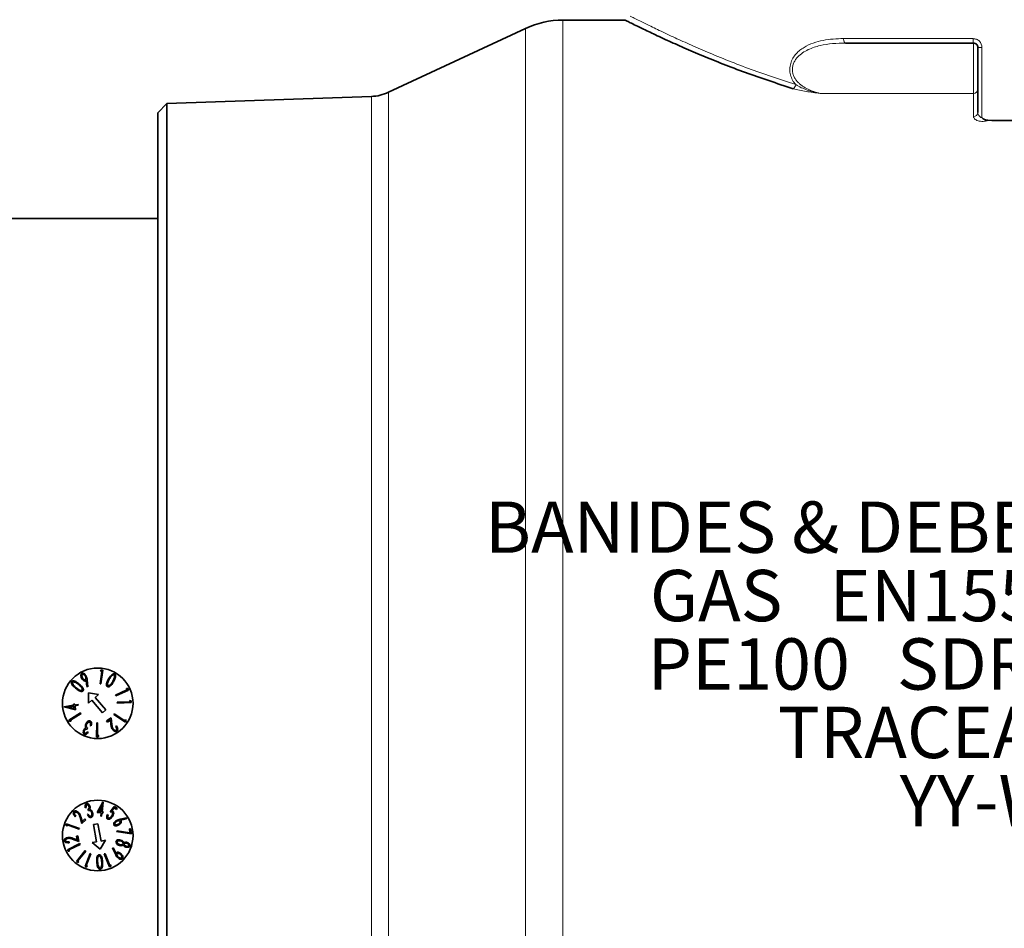
# Paper-space layout '0 5130 125' of a CAD drawing. Units: millimetres. Extents: x 0 to 420, y 0 to 297.
# Drawn here: x 148 to 203, y 169 to 220 of the extents above; entities that cross this region are included whole.
import ezdxf

# ---------------------------------------------------------------- set-up
doc = ezdxf.new("R2010")
doc.units = ezdxf.units.MM
doc.layers.add('SLD-0', color=7, linetype='Continuous')
doc.styles.add('SLDTEXTSTYLE0', font='TXT', dxfattribs={"width": 0.75})
doc.styles.add('SLDTEXTSTYLE10', font='TXT', dxfattribs={"width": 0.670455})
doc.styles.add('SLDTEXTSTYLE9', font='TXT', dxfattribs={"width": 0.666667})
doc.dimstyles.new('SLDDIMSTYLE4', dxfattribs={"dimtxt": 2.645833, "dimasz": 2.5, "dimexe": 0, "dimexo": 0.0625, "dimgap": 0.661458, "dimtad": 1, "dimdec": 0, "dimlfac": 2, "dimrnd": 1e-09, "dimzin": 12, "dimdsep": 46, "dimtxsty": 'SLDTEXTSTYLE0', "dimsah": 1, "dimcen": 0.09, "dimadec": 0, "dimazin": 3, "dimtfac": 1, "dimtdec": 0, "dimtofl": 0, "dimtmove": 0, "dimatfit": 3, "dimfxl": 0, "dimfrac": 2, "dimtolj": 1, "dimtzin": 12, "dimarcsym": 0})

# ---------------------------------------------------------------- blocks, each defined once
blk = doc.blocks.new('SW_NOTE_0_8')
at = {"layer": 'SLD-0', "color": 0, "attachment_point": 2}
for s, insert, char_height, style in [('BANIDES & DEBEAURAIN France', (28.558, 3.752), 2.91042, 'SLDTEXTSTYLE0'), ('GAS   EN1555   MOP 10', (28.963, -0.129), 2.91042, 'SLDTEXTSTYLE9'), ('PE100   SDR11   dn 125', (29.015, -4.009), 2.91042, 'SLDTEXTSTYLE10'), ('TRACEABILITY', (28.882, -7.89), 2.91042, 'SLDTEXTSTYLE0'), ('YY-WW', (28.99, -11.77), 2.9104, 'SLDTEXTSTYLE0')]:
    blk.add_mtext(s, dxfattribs=dict(at, insert=insert, char_height=char_height, style=style))
blk = doc.blocks.new('_D_17')
at = {"layer": 'SLD-0'}
for p, q in [((190.408, 254.791), (59.602, 254.791)), ((60.602, 254.791), (60.602, 128.29)), ((147.788, 128.29), (59.602, 128.29))]:
    blk.add_line(p, q, dxfattribs=at)
for points in [[(60.602, 254.791), (60.202, 252.291), (61.002, 252.291)], [(60.602, 128.29), (61.002, 130.79), (60.202, 130.79)]]:
    blk.add_solid(points, dxfattribs=at)
at = {"layer": 'SLD-0', "insert": (57.191, 188.608), "char_height": 2.6458, "attachment_point": 1, "rotation": 90, "style": 'SLDTEXTSTYLE0'}
blk.add_mtext('253', dxfattribs=at)

psp = doc.layouts.new('0 5130 125')

# ---------------------------------------------------------------- linework, layer by layer
at = {"color": 7, "linetype": 'Continuous', "lineweight": 35}
for p, q in [((181.864, 220.3408), (178.3234, 220.3408)), ((176.2103, 219.8724), (168.4349, 216.2467)), ((201.599, 219.0408), (194.344, 219.0408)), ((201.849, 215.0984), (201.849, 218.7908)), ((155.867, 215.6089), (155.349, 215.0908)), ((167.4656, 216.014), (155.867, 215.6089)), ((155.867, 215.6089), (155.867, 177.8408)), ((155.349, 140.5908), (155.349, 215.0908)), ((155.349, 209.0908), (81.6991, 209.0908)), ((152.0878, 182.6931), (152.1844, 183.3986)), ((152.1121, 183.4087), (152.1501, 183.4815)), ((152.1844, 183.3986), (152.1121, 183.4087)), ((152.2406, 183.4691), (152.1334, 182.6869)), ((152.1501, 183.4815), (152.2406, 183.4691)), ((151.3396, 182.5505), (151.2988, 182.8959)), ((151.3931, 182.5311), (151.3396, 182.5505)), ((151.3498, 182.9137), (151.3931, 182.5311)), ((152.1334, 182.6869), (152.0878, 182.6931)), ((151.4176, 182.1853), (151.4207, 181.6019)), ((151.9926, 182.0871), (151.4176, 182.1853)), ((151.802, 181.9254), (151.9926, 182.0871)), ((152.9552, 182.0615), (153.6014, 182.3546)), ((152.9743, 182.0194), (152.9552, 182.0615)), ((153.6906, 182.3442), (152.9743, 182.0194)), ((153.5712, 182.4212), (153.6529, 182.4275)), ((153.6014, 182.3546), (153.5712, 182.4212)), ((153.6529, 182.4275), (153.6906, 182.3442)), ((150.0327, 181.3951), (150.5776, 181.4823)), ((150.5851, 181.4362), (150.2591, 181.3841)), ((150.5687, 181.538), (150.6436, 181.5499)), ((150.5776, 181.4823), (150.5687, 181.538)), ((150.6067, 181.3008), (150.5851, 181.4362)), ((150.6436, 181.5499), (150.6525, 181.4943)), ((150.6525, 181.4943), (150.8344, 181.5234)), ((150.8419, 181.4773), (150.66, 181.4482)), ((150.66, 181.4482), (150.6953, 181.2281)), ((150.8344, 181.5234), (150.8419, 181.4773)), ((151.4207, 181.6019), (151.6114, 181.7637)), ((151.6114, 181.7637), (152.2146, 181.0527)), ((152.4052, 181.2145), (151.802, 181.9254)), ((153.0587, 181.6459), (153.7709, 181.6746)), ((153.0606, 181.5995), (153.0587, 181.6459)), ((153.8501, 181.6313), (153.0606, 181.5995)), ((153.7679, 181.748), (153.8462, 181.7232)), ((153.7709, 181.6746), (153.7679, 181.748)), ((153.8462, 181.7232), (153.8501, 181.6313)), ((150.0343, 181.3857), (150.0327, 181.3951)), ((150.6953, 181.2281), (150.0343, 181.3857)), ((150.2591, 181.3841), (150.6067, 181.3008)), ((150.3077, 180.6387), (150.9801, 181.0459)), ((151.0043, 181.006), (150.3977, 180.6387)), ((150.9801, 181.0459), (151.0043, 181.006)), ((152.2146, 181.0527), (152.4052, 181.2145)), ((152.8596, 180.954), (152.8848, 180.9923)), ((153.5174, 180.522), (152.8596, 180.954)), ((152.8848, 180.9923), (153.4782, 180.6026)), ((150.3557, 180.5597), (150.3077, 180.6387)), ((150.436, 180.5756), (150.3557, 180.5597)), ((150.3977, 180.6387), (150.436, 180.5756)), ((151.57, 180.3151), (151.5279, 180.3333)), ((151.8807, 179.6913), (151.8944, 180.4808)), ((151.8944, 180.4808), (151.9409, 180.4798)), ((151.9409, 180.4798), (151.9285, 179.7677)), ((152.4512, 180.5874), (152.7094, 180.7657)), ((152.4944, 180.5246), (152.4512, 180.5874)), ((152.67, 180.6458), (152.4944, 180.5246)), ((152.6961, 180.4057), (152.67, 180.6458)), ((152.7094, 180.7657), (152.7493, 180.3971)), ((153.4782, 180.6026), (153.5182, 180.6635)), ((153.5673, 180.598), (153.5174, 180.522)), ((153.5182, 180.6635), (153.5673, 180.598)), ((151.3757, 180.1922), (151.3473, 180.1258)), ((151.3565, 179.9781), (151.4005, 179.9593)), ((151.9285, 179.7677), (152.0019, 179.7664)), ((152.0019, 179.7664), (151.9727, 179.6896)), ((152.9721, 180.2876), (153.0085, 180.3127)), ((151.9727, 179.6896), (151.8807, 179.6913)), ((155.867, 177.8408), (155.867, 140.0727)), ((151.9236, 175.3943), (152.2455, 175.9873)), ((152.2549, 175.9863), (152.1977, 175.4414)), ((152.2455, 175.9873), (152.2549, 175.9863)), ((151.2889, 175.6802), (151.2442, 175.6643)), ((151.3617, 175.2862), (151.4046, 175.3013)), ((151.4199, 175.5087), (151.3956, 175.5772)), ((152.1436, 175.3713), (151.9236, 175.3943)), ((152.1858, 175.7721), (152.0161, 175.4603)), ((152.0161, 175.4603), (152.1516, 175.4462)), ((152.1245, 175.1894), (152.1436, 175.3713)), ((152.1516, 175.4462), (152.1858, 175.7721)), ((152.1897, 175.3665), (152.1707, 175.1846)), ((152.2454, 175.3606), (152.1897, 175.3665)), ((152.1977, 175.4414), (152.2533, 175.4355)), ((152.2533, 175.4355), (152.2454, 175.3606)), ((152.6465, 175.4316), (152.8866, 175.7431)), ((152.878, 175.6607), (152.7465, 175.4893)), ((153.0186, 175.5748), (152.878, 175.6607)), ((152.8866, 175.7431), (153.0576, 175.6388)), ((153.0576, 175.6388), (153.0186, 175.5748)), ((150.1376, 174.6751), (150.1683, 174.7612)), ((150.1683, 174.7612), (150.9139, 174.4959)), ((150.7066, 175.191), (150.6751, 175.1596)), ((151.0523, 174.7655), (150.9464, 175.1229)), ((151.0009, 175.1235), (151.0696, 174.8911)), ((151.2757, 174.9881), (151.0523, 174.7655)), ((151.0696, 174.8911), (151.2214, 175.0424)), ((151.2214, 175.0424), (151.2757, 174.9881)), ((151.955, 174.7595), (151.7091, 174.7147)), ((152.1341, 173.7756), (151.955, 174.7595)), ((152.1707, 175.1846), (152.1245, 175.1894)), ((152.4987, 175.2805), (152.5392, 175.2557)), ((153.2114, 175.0115), (153.5859, 175.088)), ((153.5714, 175.0333), (153.234, 174.9622)), ((153.5859, 175.088), (153.5714, 175.0333)), ((150.2012, 174.6229), (150.1376, 174.6751)), ((150.2258, 174.6918), (150.2012, 174.6229)), ((150.8984, 174.4523), (150.2258, 174.6918)), ((150.9139, 174.4959), (150.8984, 174.4523)), ((151.7091, 174.7147), (151.8881, 173.7309)), ((153.0189, 174.3205), (153.0469, 174.3628)), ((153.8542, 174.1827), (153.0189, 174.3205)), ((153.0469, 174.3628), (153.7705, 174.244)), ((153.7407, 174.4647), (153.8146, 174.4747)), ((153.7705, 174.244), (153.7407, 174.4647)), ((153.8146, 174.4747), (153.8542, 174.1827)), ((150.2282, 173.2819), (150.9372, 173.6308)), ((150.3309, 173.7294), (150.338, 173.6852)), ((150.8767, 173.7601), (150.5256, 173.8844)), ((150.5566, 173.9292), (150.7851, 173.8481)), ((150.7511, 174.0607), (150.8266, 174.0728)), ((150.7851, 173.8481), (150.7511, 174.0607)), ((150.8266, 174.0728), (150.8767, 173.7601)), ((150.9372, 173.6308), (150.9576, 173.5894)), ((151.8881, 173.7309), (151.6421, 173.6861)), ((151.6421, 173.6861), (152.0911, 173.3136)), ((152.0911, 173.3136), (152.38, 173.8204)), ((152.38, 173.8204), (152.1341, 173.7756)), ((150.2684, 173.2), (150.2282, 173.2819)), ((150.3502, 173.2092), (150.2684, 173.2)), ((150.9576, 173.5894), (150.3181, 173.2747)), ((150.3181, 173.2747), (150.3502, 173.2092)), ((150.7402, 172.62), (151.2325, 173.2412)), ((151.2687, 173.2126), (150.8246, 172.6521)), ((151.2295, 172.3289), (151.5157, 173.0672)), ((151.2325, 173.2412), (151.2687, 173.2126)), ((151.5157, 173.0672), (151.5587, 173.0505)), ((152.3229, 173.044), (152.3658, 173.0609)), ((152.3658, 173.0609), (152.6269, 172.395)), ((152.7816, 173.3836), (152.8381, 173.3826)), ((152.9468, 173.0368), (152.7816, 173.3836)), ((152.8381, 173.3826), (152.9891, 173.07)), ((150.812, 172.5631), (150.7402, 172.62)), ((150.882, 172.6066), (150.812, 172.5631)), ((150.8246, 172.6521), (150.882, 172.6066)), ((151.5587, 173.0505), (151.3005, 172.3845)), ((152.6123, 172.3058), (152.3229, 173.044)), ((151.3143, 172.296), (151.2295, 172.3289)), ((151.3005, 172.3845), (151.368, 172.3583)), ((151.368, 172.3583), (151.3143, 172.296)), ((152.697, 172.339), (152.6123, 172.3058)), ((152.6269, 172.395), (152.6945, 172.4215)), ((152.6945, 172.4215), (152.697, 172.339))]:
    psp.add_line(p, q, dxfattribs=at)
at = {"color": 8, "linetype": 'Continuous', "lineweight": 18}
for p, q in [((178.3234, 220.3408), (178.3234, 177.8408)), ((176.2103, 177.8408), (176.2103, 219.8724)), ((194.2368, 219.2908), (201.5781, 219.2908)), ((201.599, 216.1874), (201.599, 219.0408)), ((202.0841, 218.7908), (201.849, 218.7908)), ((202.0841, 218.7908), (202.0841, 214.8131)), ((168.4349, 216.2467), (168.4349, 139.435)), ((201.599, 216.1874), (192.9015, 216.1874)), ((201.599, 214.8805), (201.599, 216.1874)), ((167.4656, 139.6677), (167.4656, 216.014)), ((176.2103, 135.8093), (176.2103, 177.8408)), ((178.3234, 177.8408), (178.3234, 135.3408))]:
    psp.add_line(p, q, dxfattribs=at)
at = {"color": 8, "linetype": 'Continuous', "lineweight": 18, "flags": 128}
psp.add_lwpolyline([(194.2368, 219.2908), (194.2388, 219.2421), (194.2449, 219.1952), (194.2548, 219.1519), (194.2682, 219.1141), (194.2844, 219.083), (194.3029, 219.0599), (194.323, 219.0456), (194.344, 219.0408)], dxfattribs=at)
at = {"color": 7, "linetype": 'Continuous', "lineweight": 35}
for centre in [(151.949, 181.5908), (151.949, 174.0908)]:
    psp.add_circle(centre, 2, dxfattribs=at)
for centre, radius, start, end in [((178.3234, 215.3408), 5, 90, 115), ((167.3784, 218.5124), 2.5, 272, 295)]:
    psp.add_arc(centre, radius, start, end, dxfattribs=at)
at = {"color": 8, "linetype": 'Continuous', "lineweight": 18}
for centre, radius, start, end in [((202.3437, 219.2288), 0.7681, 175.36541, 194.16187), ((191.1783, 216.735), 0.3493, 306.09769, 350.92381), ((201.6106, 216.4259), 0.2387, 267.21029, 356.90786), ((201.614, 215.1156), 0.2356, 266.34287, 355.80284)]:
    psp.add_arc(centre, radius, start, end, dxfattribs=at)
for points, knots in [([(182.1357, 220.5722), (182.1515, 220.5641), (182.1873, 220.5458), (182.756, 220.2586), (183.5547, 219.8675), (184.3943, 219.4686), (185.344, 219.0345), (186.3752, 218.5825), (187.54, 218.0999), (189.1888, 217.4527), (190.6037, 216.9843), (191.5232, 216.6799)], [0, 0, 0, 0, 0.12191823, 0.27661619, 0.37779652, 0.48013254, 0.56720806, 0.65428915, 0.7439278, 0.83356894, 1, 1, 1, 1]), ([(191.5232, 216.6799), (191.4569, 216.7576), (191.3976, 216.8417), (191.2967, 217.0261), (191.2554, 217.127), (191.2004, 217.3379), (191.1866, 217.4497), (191.1899, 217.6692), (191.2074, 217.7807), (191.2679, 217.9879), (191.3109, 218.0859), (191.4162, 218.268), (191.4771, 218.3503), (191.6118, 218.5019), (191.6848, 218.5702), (191.8366, 218.6926), (191.9159, 218.7474), (192.1621, 218.8965), (192.339, 218.9762), (192.6996, 219.1034), (192.8841, 219.1514), (193.4481, 219.2618), (193.8397, 219.2908), (194.2368, 219.2908)], [0, 0, 0, 0, 0.0625, 0.0625, 0.125, 0.125, 0.1875, 0.1875, 0.25, 0.25, 0.3125, 0.3125, 0.375, 0.375, 0.4375, 0.4375, 0.5, 0.5, 0.625, 0.625, 0.75, 0.75, 1, 1, 1, 1]), ([(194.344, 219.0408), (194.0976, 219.0408), (193.8544, 219.0309), (193.3751, 218.9853), (193.139, 218.9497), (192.7911, 218.8685), (192.6762, 218.8367), (192.4487, 218.7609), (192.3361, 218.7167), (192.1196, 218.6145), (192.0151, 218.5564), (191.8157, 218.4202), (191.7196, 218.3412), (191.5919, 218.2039), (191.552, 218.1551), (191.4793, 218.0499), (191.4466, 217.9934), (191.3651, 217.8159), (191.3321, 217.6812), (191.3307, 217.48), (191.3381, 217.4116), (191.3668, 217.2806), (191.3878, 217.2182), (191.4411, 217.0987), (191.4733, 217.0418), (191.5445, 216.9365), (191.5837, 216.8875), (191.6679, 216.7953), (191.7133, 216.752), (191.8067, 216.672), (191.8552, 216.635), (192.0045, 216.5316), (192.1097, 216.4724), (192.4372, 216.3162), (192.6658, 216.2428), (192.9015, 216.1874)], [0, 0, 0, 0, 0.125, 0.125, 0.25, 0.25, 0.3125, 0.3125, 0.375, 0.375, 0.4375, 0.4375, 0.5, 0.5, 0.53125, 0.53125, 0.5625, 0.5625, 0.625, 0.625, 0.65625, 0.65625, 0.6875, 0.6875, 0.71875, 0.71875, 0.75, 0.75, 0.78125, 0.78125, 0.8125, 0.8125, 0.875, 0.875, 1, 1, 1, 1]), ([(202.0841, 218.7908), (202.0841, 218.9239), (202.0281, 219.054), (201.8876, 219.1918), (201.8315, 219.2285), (201.7095, 219.2781), (201.6444, 219.2908), (201.5781, 219.2908)], [0, 0, 0, 0, 0.5, 0.5, 0.75, 0.75, 1, 1, 1, 1]), ([(191.5232, 216.6799), (191.6224, 216.6157), (191.7285, 216.5594), (191.9484, 216.4586), (192.0625, 216.4142), (192.2961, 216.3348), (192.4151, 216.3001), (192.6562, 216.2383), (192.779, 216.2112), (192.9015, 216.1874)], [0, 0, 0, 0, 0.25, 0.25, 0.5, 0.5, 0.75, 0.75, 1, 1, 1, 1]), ([(191.3841, 216.4527), (191.4959, 216.4185), (191.6149, 216.3899), (191.8602, 216.3386), (191.9867, 216.3161), (192.2441, 216.2745), (192.3744, 216.2556), (192.6369, 216.22), (192.7697, 216.2033), (192.9015, 216.1874)], [0, 0, 0, 0, 0.25, 0.25, 0.5, 0.5, 0.75, 0.75, 1, 1, 1, 1]), ([(201.849, 215.0984), (201.849, 215.0681), (201.8532, 215.0382), (201.8705, 214.9793), (201.8838, 214.9501), (201.9205, 214.8964), (201.9444, 214.8709), (202.0054, 214.8306), (202.0433, 214.8159), (202.0841, 214.8131)], [0, 0, 0, 0, 0.25, 0.25, 0.5, 0.5, 0.75, 0.75, 1, 1, 1, 1]), ([(202.4101, 214.6589), (202.3362, 214.6252), (202.2422, 214.6027), (202.0947, 214.595), (202.0442, 214.5968), (201.9485, 214.6083), (201.9018, 214.6184), (201.8185, 214.6444), (201.7805, 214.6607), (201.715, 214.6977), (201.6878, 214.718), (201.6435, 214.7617), (201.6267, 214.7851), (201.6046, 214.8321), (201.599, 214.8561), (201.599, 214.8805)], [0, 0, 0, 0, 0.25, 0.25, 0.375, 0.375, 0.5, 0.5, 0.625, 0.625, 0.75, 0.75, 0.875, 0.875, 1, 1, 1, 1])]:
    psp.add_open_spline(points, degree=3, knots=knots, dxfattribs=at)
at = {"color": 7, "linetype": 'Continuous', "lineweight": 35}
for points, knots in [([(181.8607, 220.3349), (181.8584, 220.3361), (181.8483, 220.3411), (181.9102, 220.3104), (181.9575, 220.2869)], [0, 0, 0, 0, 0.235987, 1, 1, 1, 1]), ([(191.3841, 216.4527), (190.4538, 216.7553), (189.0373, 217.2161), (187.3911, 217.85), (186.219, 218.3259), (185.16, 218.7811), (184.1826, 219.22), (183.3266, 219.6194), (182.5181, 220.0086), (182.0518, 220.2396), (181.8611, 220.3347), (181.8632, 220.3337), (181.864, 220.3333)], [0, 0, 0, 0, 0.1666774, 0.2538012, 0.3409227, 0.4305606, 0.5201922, 0.6213141, 0.7235697, 0.8737125, 0.9510416, 1, 1, 1, 1]), ([(201.599, 219.0408), (201.6644, 219.0408), (201.7288, 219.0142), (201.8214, 218.9222), (201.849, 218.8572), (201.849, 218.7908)], [0, 0, 0, 0, 0.5, 0.5, 1, 1, 1, 1]), ([(202.4101, 214.6589), (202.3479, 214.6605), (202.2869, 214.6759), (202.1763, 214.7294), (202.1263, 214.7683), (202.0841, 214.8131)], [0, 0, 0, 0, 0.5, 0.5, 1, 1, 1, 1]), ([(151.0367, 183.009), (151.0159, 183.0573), (150.9847, 183.1298), (150.9954, 183.2219), (151.0184, 183.2697), (151.0397, 183.2849), (151.0504, 183.2925)], [0, 0, 0, 0, 0.4994213, 0.7495619, 0.8749482, 1, 1, 1, 1]), ([(151.0851, 183.2228), (151.0778, 183.2177), (151.0631, 183.2076), (151.0482, 183.1747), (151.0428, 183.1123), (151.0632, 183.063), (151.0768, 183.0301)], [0, 0, 0, 0, 0.1249497, 0.2501178, 0.5004811, 1, 1, 1, 1]), ([(151.0504, 183.2925), (151.0625, 183.297), (151.0868, 183.306), (151.1387, 183.2976), (151.218, 183.2521), (151.2601, 183.1868), (151.2881, 183.1433)], [0, 0, 0, 0, 0.1250397, 0.2504379, 0.5003468, 1, 1, 1, 1]), ([(151.249, 183.1209), (151.2296, 183.1507), (151.2004, 183.1955), (151.1457, 183.2265), (151.11, 183.2323), (151.0934, 183.226), (151.0851, 183.2228)], [0, 0, 0, 0, 0.4994115, 0.7497488, 0.8749943, 1, 1, 1, 1]), ([(151.2406, 182.928), (151.2479, 182.9331), (151.2626, 182.9432), (151.2777, 182.976), (151.2832, 183.0386), (151.2627, 183.088), (151.249, 183.1209)], [0, 0, 0, 0, 0.1249734, 0.250222, 0.50058, 1, 1, 1, 1]), ([(151.2881, 183.1433), (151.3054, 183.102), (151.3363, 183.0281), (151.3457, 182.9487), (151.3498, 182.9137)], [0, 0, 0, 0, 0.5593986, 1, 1, 1, 1]), ([(152.567, 182.9745), (152.6083, 183.044), (152.6702, 183.1481), (152.7749, 183.2425), (152.852, 183.2754), (152.8911, 183.2636), (152.9106, 183.2577)], [0, 0, 0, 0, 0.5015432, 0.7516974, 0.8766321, 1, 1, 1, 1]), ([(152.874, 183.1916), (152.8581, 183.1952), (152.826, 183.2025), (152.7663, 183.171), (152.6862, 183.0914), (152.637, 183.0073), (152.6042, 182.9512)], [0, 0, 0, 0, 0.122892, 0.2479984, 0.4983266, 1, 1, 1, 1]), ([(152.8028, 182.8365), (152.8336, 182.8932), (152.8798, 182.9782), (152.9106, 183.0889), (152.9057, 183.1457), (152.8933, 183.1764), (152.8804, 183.1865), (152.874, 183.1916)], [0, 0, 0, 0, 0.5004912, 0.7503361, 0.8751003, 0.937756, 1, 1, 1, 1]), ([(152.9106, 183.2577), (152.9255, 183.2439), (152.9557, 183.216), (152.9661, 183.1325), (152.9387, 182.9939), (152.8802, 182.8873), (152.8412, 182.8162)], [0, 0, 0, 0, 0.1234717, 0.2484042, 0.4986312, 1, 1, 1, 1]), ([(150.6947, 182.44), (150.6335, 182.4928), (150.5418, 182.5719), (150.4674, 182.6916), (150.4487, 182.7733), (150.4674, 182.8097), (150.4767, 182.8278)], [0, 0, 0, 0, 0.50149068, 0.75158534, 0.87651293, 1, 1, 1, 1]), ([(150.4767, 182.8278), (150.4929, 182.8402), (150.5255, 182.865), (150.6095, 182.862), (150.7416, 182.8111), (150.8364, 182.7351), (150.8996, 182.6844)], [0, 0, 0, 0, 0.12348466, 0.24840816, 0.49862605, 1, 1, 1, 1]), ([(150.5355, 182.7806), (150.5292, 182.7656), (150.5164, 182.7353), (150.5366, 182.671), (150.6004, 182.5779), (150.6746, 182.5148), (150.7241, 182.4727)], [0, 0, 0, 0, 0.1229091, 0.2480253, 0.4983027, 1, 1, 1, 1]), ([(150.8726, 182.6499), (150.8222, 182.69), (150.7467, 182.7502), (150.6428, 182.7994), (150.5861, 182.8039), (150.5536, 182.7971), (150.5416, 182.7861), (150.5355, 182.7806)], [0, 0, 0, 0, 0.50048417, 0.75033265, 0.87507747, 0.93770885, 1, 1, 1, 1]), ([(151.0173, 182.5055), (150.9922, 182.5344), (150.9473, 182.5859), (150.8955, 182.6303), (150.8726, 182.6499)], [0, 0, 0, 0, 0.5598611, 1, 1, 1, 1]), ([(150.8996, 182.6844), (150.9606, 182.631), (151.0519, 182.551), (151.1245, 182.4296), (151.142, 182.3476), (151.1232, 182.3112), (151.1138, 182.2931)], [0, 0, 0, 0, 0.5013925, 0.7515595, 0.8764965, 1, 1, 1, 1]), ([(151.2635, 182.8616), (151.2518, 182.8572), (151.2284, 182.8485), (151.1786, 182.8585), (151.1036, 182.9039), (151.0635, 182.9669), (151.0367, 183.009)], [0, 0, 0, 0, 0.1248249, 0.2499892, 0.5003289, 1, 1, 1, 1]), ([(151.0768, 183.0301), (151.0962, 183.0003), (151.1254, 182.9556), (151.18, 182.9247), (151.2156, 182.9187), (151.2323, 182.9249), (151.2406, 182.928)], [0, 0, 0, 0, 0.4995428, 0.7499677, 0.8751516, 1, 1, 1, 1]), ([(151.2988, 182.8959), (151.2934, 182.8882), (151.2837, 182.8745), (151.2696, 182.8655), (151.2635, 182.8616)], [0, 0, 0, 0, 0.5602515, 1, 1, 1, 1]), ([(152.4937, 182.536), (152.4788, 182.5498), (152.4488, 182.5777), (152.4391, 182.6609), (152.4689, 182.7984), (152.5277, 182.904), (152.567, 182.9745)], [0, 0, 0, 0, 0.1233681, 0.2483287, 0.4984954, 1, 1, 1, 1]), ([(152.8412, 182.8162), (152.7992, 182.7469), (152.7363, 182.6431), (152.6299, 182.5501), (152.5523, 182.5181), (152.5131, 182.5301), (152.4937, 182.536)], [0, 0, 0, 0, 0.5013858, 0.7515562, 0.8765467, 1, 1, 1, 1]), ([(152.6042, 182.9512), (152.5719, 182.8948), (152.5236, 182.8103), (152.4951, 182.701), (152.4979, 182.6338), (152.5199, 182.6095), (152.5309, 182.5974)], [0, 0, 0, 0, 0.5017439, 0.7520235, 0.8771584, 1, 1, 1, 1]), ([(152.5309, 182.5974), (152.5477, 182.5938), (152.5817, 182.5866), (152.6374, 182.6181), (152.6675, 182.6494), (152.6859, 182.6686)], [0, 0, 0, 0, 0.2758833, 0.5571346, 1, 1, 1, 1]), ([(152.6859, 182.6686), (152.7099, 182.6985), (152.7527, 182.7518), (152.7875, 182.8106), (152.8028, 182.8365)], [0, 0, 0, 0, 0.55987133, 1, 1, 1, 1]), ([(151.1138, 182.2931), (151.0977, 182.2808), (151.0652, 182.256), (150.9816, 182.2604), (150.8511, 182.313), (150.7573, 182.3892), (150.6947, 182.44)], [0, 0, 0, 0, 0.1234191, 0.2483547, 0.498486, 1, 1, 1, 1]), ([(150.7241, 182.4727), (150.7741, 182.4312), (150.8491, 182.369), (150.9519, 182.3224), (151.0188, 182.3137), (151.0464, 182.3316), (151.0601, 182.3405)], [0, 0, 0, 0, 0.5016599, 0.7519565, 0.8770875, 1, 1, 1, 1]), ([(151.0601, 182.3405), (151.0666, 182.3564), (151.0797, 182.3886), (151.0587, 182.449), (151.033, 182.484), (151.0173, 182.5055)], [0, 0, 0, 0, 0.2760563, 0.5571299, 1, 1, 1, 1]), ([(151.245, 180.2757), (151.2457, 180.3029), (151.2469, 180.3515), (151.2644, 180.3967), (151.2721, 180.4166)], [0, 0, 0, 0, 0.5596378, 1, 1, 1, 1]), ([(151.2721, 180.4166), (151.299, 180.4655), (151.3394, 180.539), (151.4238, 180.591), (151.4795, 180.6003), (151.506, 180.5919), (151.5193, 180.5877)], [0, 0, 0, 0, 0.4993877, 0.7492636, 0.8747116, 1, 1, 1, 1]), ([(151.3171, 180.4043), (151.3097, 180.3825), (151.2949, 180.3388), (151.2957, 180.2722), (151.3282, 180.2194), (151.3598, 180.2013), (151.3757, 180.1922)], [0, 0, 0, 0, 0.2807317, 0.5606441, 0.7792109, 1, 1, 1, 1]), ([(151.4885, 180.5177), (151.4794, 180.5208), (151.4613, 180.5268), (151.4229, 180.5227), (151.364, 180.4878), (151.3358, 180.4377), (151.3171, 180.4043)], [0, 0, 0, 0, 0.12547769, 0.25094168, 0.50086414, 1, 1, 1, 1]), ([(151.5395, 180.4487), (151.5348, 180.4654), (151.5264, 180.4952), (151.5001, 180.5108), (151.4885, 180.5177)], [0, 0, 0, 0, 0.5600135, 1, 1, 1, 1]), ([(151.5193, 180.5877), (151.5305, 180.5816), (151.5529, 180.5695), (151.5834, 180.5277), (151.6023, 180.4386), (151.5829, 180.3646), (151.57, 180.3151)], [0, 0, 0, 0, 0.1251568, 0.2502957, 0.4998184, 1, 1, 1, 1]), ([(151.5279, 180.3333), (151.5332, 180.3546), (151.5426, 180.3926), (151.5404, 180.4316), (151.5395, 180.4487)], [0, 0, 0, 0, 0.5605942, 1, 1, 1, 1]), ([(152.7822, 180.1189), (152.7644, 180.1484), (152.7349, 180.197), (152.715, 180.2738), (152.7038, 180.3394), (152.6986, 180.3836), (152.6961, 180.4057)], [0, 0, 0, 0, 0.3395542, 0.5595965, 0.7797798, 1, 1, 1, 1]), ([(152.7493, 180.3971), (152.7527, 180.3674), (152.7583, 180.3184), (152.77, 180.2509), (152.7876, 180.1951), (152.808, 180.1621), (152.8182, 180.1456)], [0, 0, 0, 0, 0.3402043, 0.5603007, 0.7801309, 1, 1, 1, 1]), ([(151.1945, 179.8275), (151.1846, 179.833), (151.1649, 179.8439), (151.139, 179.8814), (151.1173, 179.9587), (151.1372, 180.024), (151.1504, 180.0676)], [0, 0, 0, 0, 0.1254259, 0.2509897, 0.5011311, 1, 1, 1, 1]), ([(151.1504, 180.0676), (151.1658, 180.0976), (151.1932, 180.1513), (151.2461, 180.1794), (151.2694, 180.1918)], [0, 0, 0, 0, 0.5601913, 1, 1, 1, 1]), ([(151.1951, 180.0479), (151.1871, 180.0205), (151.175, 179.9795), (151.1882, 179.9304), (151.2058, 179.9078), (151.2183, 179.9011), (151.2245, 179.8978)], [0, 0, 0, 0, 0.49858192, 0.74896014, 0.87442445, 1, 1, 1, 1]), ([(151.4005, 179.9593), (151.3759, 179.922), (151.3389, 179.8661), (151.2711, 179.8251), (151.2265, 179.8177), (151.2051, 179.8242), (151.1945, 179.8275)], [0, 0, 0, 0, 0.5000751, 0.7498996, 0.8749962, 1, 1, 1, 1]), ([(151.3473, 180.1258), (151.3298, 180.1301), (151.2949, 180.1388), (151.2321, 180.1132), (151.2091, 180.0726), (151.1951, 180.0479)], [0, 0, 0, 0, 0.2798515, 0.560376, 1, 1, 1, 1]), ([(151.2245, 179.8978), (151.2312, 179.8956), (151.2445, 179.8913), (151.2727, 179.8958), (151.3149, 179.922), (151.3398, 179.9556), (151.3565, 179.9781)], [0, 0, 0, 0, 0.1250522, 0.2502565, 0.4995871, 1, 1, 1, 1]), ([(151.2694, 180.1918), (151.2618, 180.2066), (151.2484, 180.2331), (151.2461, 180.2627), (151.245, 180.2757)], [0, 0, 0, 0, 0.5593051, 1, 1, 1, 1]), ([(153.0338, 180.0052), (153.0226, 179.999), (153.0002, 179.9867), (152.9482, 179.9859), (152.8645, 180.0214), (152.8151, 180.0799), (152.7822, 180.1189)], [0, 0, 0, 0, 0.1252331, 0.2505092, 0.5006457, 1, 1, 1, 1]), ([(152.8182, 180.1456), (152.8412, 180.1187), (152.8757, 180.0783), (152.9341, 180.056), (152.9699, 180.0558), (152.9855, 180.0643), (152.9932, 180.0685)], [0, 0, 0, 0, 0.499165, 0.7494838, 0.8748386, 1, 1, 1, 1]), ([(152.9932, 180.0685), (153.0009, 180.0752), (153.0161, 180.0886), (153.0283, 180.1281), (153.022, 180.1995), (152.992, 180.2523), (152.9721, 180.2876)], [0, 0, 0, 0, 0.1248787, 0.2498817, 0.4996681, 1, 1, 1, 1]), ([(153.0085, 180.3127), (153.0366, 180.2632), (153.0787, 180.1889), (153.084, 180.0884), (153.0658, 180.0335), (153.0444, 180.0146), (153.0338, 180.0052)], [0, 0, 0, 0, 0.4997467, 0.749856, 0.8750445, 1, 1, 1, 1]), ([(151.2442, 175.6643), (151.237, 175.7084), (151.2262, 175.7745), (151.2473, 175.8508), (151.2746, 175.887), (151.2947, 175.8967), (151.3048, 175.9016)], [0, 0, 0, 0, 0.5001809, 0.7499848, 0.8750633, 1, 1, 1, 1]), ([(151.3048, 175.9016), (151.3157, 175.9042), (151.3377, 175.9093), (151.3821, 175.8991), (151.4499, 175.8562), (151.4794, 175.7947), (151.4991, 175.7537)], [0, 0, 0, 0, 0.1253777, 0.2509803, 0.5011437, 1, 1, 1, 1]), ([(150.6751, 175.1596), (150.6385, 175.2036), (150.5834, 175.2695), (150.5601, 175.3679), (150.568, 175.4256), (150.5858, 175.4481), (150.5946, 175.4594)], [0, 0, 0, 0, 0.4996615, 0.749837, 0.8749976, 1, 1, 1, 1]), ([(150.5946, 175.4594), (150.6046, 175.4675), (150.6245, 175.4837), (150.6758, 175.4941), (150.7651, 175.474), (150.8244, 175.4249), (150.864, 175.3923)], [0, 0, 0, 0, 0.1252322, 0.250512, 0.5005817, 1, 1, 1, 1]), ([(150.6463, 175.404), (150.64, 175.396), (150.6274, 175.3799), (150.6224, 175.3387), (150.6415, 175.2692), (150.6805, 175.2222), (150.7066, 175.191)], [0, 0, 0, 0, 0.124763, 0.2498063, 0.4995962, 1, 1, 1, 1]), ([(150.833, 175.3592), (150.8055, 175.3817), (150.7642, 175.4154), (150.7025, 175.4271), (150.6671, 175.4206), (150.6532, 175.4096), (150.6463, 175.404)], [0, 0, 0, 0, 0.4991768, 0.7495572, 0.8749205, 1, 1, 1, 1]), ([(150.9464, 175.1229), (150.9377, 175.1517), (150.9234, 175.1991), (150.9001, 175.264), (150.8723, 175.3159), (150.8461, 175.3448), (150.833, 175.3592)], [0, 0, 0, 0, 0.340176, 0.5602481, 0.7801108, 1, 1, 1, 1]), ([(150.864, 175.3923), (150.8871, 175.3662), (150.925, 175.3234), (150.9585, 175.2509), (150.9813, 175.1878), (150.9944, 175.145), (151.0009, 175.1235)], [0, 0, 0, 0, 0.3395934, 0.5596127, 0.7797927, 1, 1, 1, 1]), ([(151.3305, 175.8291), (151.3242, 175.8261), (151.3115, 175.8202), (151.294, 175.7976), (151.2814, 175.7496), (151.2859, 175.708), (151.2889, 175.6802)], [0, 0, 0, 0, 0.12502499, 0.25021047, 0.49952612, 1, 1, 1, 1]), ([(151.4533, 175.7379), (151.447, 175.7525), (151.4346, 175.7816), (151.4044, 175.8137), (151.3679, 175.8354), (151.343, 175.8312), (151.3305, 175.8291)], [0, 0, 0, 0, 0.2807972, 0.5612148, 0.7812806, 1, 1, 1, 1]), ([(151.3956, 175.5772), (151.4113, 175.5859), (151.4427, 175.6033), (151.4708, 175.6651), (151.4599, 175.7103), (151.4533, 175.7379)], [0, 0, 0, 0, 0.2797062, 0.5602089, 1, 1, 1, 1]), ([(151.4046, 175.3013), (151.4152, 175.282), (151.4341, 175.2476), (151.462, 175.2201), (151.4743, 175.208)], [0, 0, 0, 0, 0.5605657, 1, 1, 1, 1]), ([(151.6059, 175.3915), (151.5966, 175.4126), (151.5779, 175.4547), (151.5326, 175.5032), (151.4733, 175.5212), (151.4378, 175.5129), (151.4199, 175.5087)], [0, 0, 0, 0, 0.2807958, 0.5607358, 0.7792067, 1, 1, 1, 1]), ([(151.4991, 175.7537), (151.5083, 175.7211), (151.5247, 175.6629), (151.5053, 175.606), (151.4968, 175.581)], [0, 0, 0, 0, 0.5601076, 1, 1, 1, 1]), ([(151.4968, 175.581), (151.5124, 175.5751), (151.5401, 175.5645), (151.5618, 175.5444), (151.5714, 175.5355)], [0, 0, 0, 0, 0.55944581, 1, 1, 1, 1]), ([(151.5579, 175.1914), (151.5666, 175.1954), (151.5839, 175.2033), (151.6092, 175.2326), (151.6281, 175.2984), (151.6148, 175.3543), (151.6059, 175.3915)], [0, 0, 0, 0, 0.1254749, 0.250899, 0.500856, 1, 1, 1, 1]), ([(151.5714, 175.5355), (151.5893, 175.5149), (151.6211, 175.478), (151.6391, 175.4328), (151.6469, 175.4129)], [0, 0, 0, 0, 0.5597042, 1, 1, 1, 1]), ([(151.6469, 175.4129), (151.6605, 175.3587), (151.6807, 175.2774), (151.655, 175.1818), (151.6209, 175.1367), (151.5958, 175.1248), (151.5832, 175.1188)], [0, 0, 0, 0, 0.4994487, 0.7492853, 0.8747007, 1, 1, 1, 1]), ([(152.7531, 175.4163), (152.7338, 175.4232), (152.6992, 175.4355), (152.6627, 175.4328), (152.6465, 175.4316)], [0, 0, 0, 0, 0.5580285, 1, 1, 1, 1]), ([(152.7465, 175.4893), (152.7572, 175.4881), (152.7762, 175.4859), (152.7933, 175.4773), (152.8008, 175.4735)], [0, 0, 0, 0, 0.5601413, 1, 1, 1, 1]), ([(152.7523, 175.2064), (152.7703, 175.2413), (152.7974, 175.2935), (152.7948, 175.3636), (152.7766, 175.3989), (152.7609, 175.4105), (152.7531, 175.4163)], [0, 0, 0, 0, 0.4996057, 0.7493638, 0.8746402, 1, 1, 1, 1]), ([(152.8008, 175.4735), (152.8115, 175.4652), (152.8331, 175.4484), (152.8541, 175.397), (152.8535, 175.3003), (152.8159, 175.2275), (152.7909, 175.1791)], [0, 0, 0, 0, 0.1250519, 0.2502352, 0.5002872, 1, 1, 1, 1]), ([(151.5832, 175.1188), (151.5708, 175.1156), (151.5461, 175.1094), (151.4954, 175.1199), (151.4217, 175.1735), (151.3857, 175.2411), (151.3617, 175.2862)], [0, 0, 0, 0, 0.1250785, 0.250203, 0.4997467, 1, 1, 1, 1]), ([(151.4743, 175.208), (151.4889, 175.1988), (151.515, 175.1824), (151.5448, 175.1887), (151.5579, 175.1914)], [0, 0, 0, 0, 0.5599765, 1, 1, 1, 1]), ([(152.5095, 175.0272), (152.5002, 175.0342), (152.4815, 175.0482), (152.4605, 175.0904), (152.4537, 175.1729), (152.4807, 175.2375), (152.4987, 175.2805)], [0, 0, 0, 0, 0.1251825, 0.2504049, 0.5003145, 1, 1, 1, 1]), ([(152.7909, 175.1791), (152.7561, 175.1311), (152.7038, 175.0592), (152.6098, 175.0113), (152.5496, 175.0081), (152.5228, 175.0208), (152.5095, 175.0272)], [0, 0, 0, 0, 0.4997805, 0.7495794, 0.8748584, 1, 1, 1, 1]), ([(152.5392, 175.2557), (152.5265, 175.2236), (152.5089, 175.1789), (152.5208, 175.1165), (152.5404, 175.0977), (152.5502, 175.0884)], [0, 0, 0, 0, 0.5599339, 0.7809774, 1, 1, 1, 1]), ([(152.5502, 175.0884), (152.5601, 175.0842), (152.5799, 175.0756), (152.6231, 175.0831), (152.6896, 175.1189), (152.7272, 175.1714), (152.7523, 175.2064)], [0, 0, 0, 0, 0.1246459, 0.2498489, 0.5001586, 1, 1, 1, 1]), ([(152.8664, 174.6817), (152.8608, 174.6932), (152.8496, 174.7164), (152.8527, 174.7683), (152.8896, 174.8513), (152.9505, 174.8986), (152.991, 174.9302)], [0, 0, 0, 0, 0.1250406, 0.2503927, 0.5003203, 1, 1, 1, 1]), ([(153.0163, 174.8933), (152.9887, 174.8713), (152.9473, 174.8382), (152.9222, 174.7813), (152.9195, 174.7455), (152.9273, 174.7297), (152.9313, 174.7218)], [0, 0, 0, 0, 0.4993747, 0.7497203, 0.8750323, 1, 1, 1, 1]), ([(152.991, 174.9302), (153.0301, 174.951), (153.1, 174.9883), (153.1773, 175.0044), (153.2114, 175.0115)], [0, 0, 0, 0, 0.5594137, 1, 1, 1, 1]), ([(153.2081, 174.9022), (153.2024, 174.909), (153.191, 174.9226), (153.1572, 174.9348), (153.0947, 174.9345), (153.0477, 174.9098), (153.0163, 174.8933)], [0, 0, 0, 0, 0.12496362, 0.25026505, 0.50058414, 1, 1, 1, 1]), ([(153.1225, 174.7305), (153.1503, 174.7525), (153.192, 174.7854), (153.2174, 174.8425), (153.2198, 174.8784), (153.212, 174.8943), (153.2081, 174.9022)], [0, 0, 0, 0, 0.499357, 0.749729, 0.8750503, 1, 1, 1, 1]), ([(153.2718, 174.9307), (153.2772, 174.9196), (153.2881, 174.8973), (153.2831, 174.8472), (153.2455, 174.7685), (153.1869, 174.723), (153.1478, 174.6927)], [0, 0, 0, 0, 0.1249032, 0.2501096, 0.500398, 1, 1, 1, 1]), ([(153.234, 174.9622), (153.2422, 174.9576), (153.2568, 174.9494), (153.2672, 174.9364), (153.2718, 174.9307)], [0, 0, 0, 0, 0.56031422, 1, 1, 1, 1]), ([(153.1478, 174.6927), (153.1019, 174.6676), (153.0329, 174.63), (152.9407, 174.6328), (152.8916, 174.6518), (152.8748, 174.6718), (152.8664, 174.6817)], [0, 0, 0, 0, 0.4994368, 0.7494494, 0.8748663, 1, 1, 1, 1]), ([(152.9313, 174.7218), (152.9369, 174.715), (152.9483, 174.7015), (152.982, 174.6893), (153.0443, 174.6894), (153.0913, 174.7141), (153.1225, 174.7305)], [0, 0, 0, 0, 0.1249717, 0.2502744, 0.5006175, 1, 1, 1, 1]), ([(150.0486, 173.7962), (150.0478, 173.809), (150.0463, 173.8346), (150.0679, 173.8821), (150.1357, 173.9433), (150.2102, 173.9628), (150.2598, 173.9758)], [0, 0, 0, 0, 0.1252655, 0.2505446, 0.5006096, 1, 1, 1, 1]), ([(150.338, 173.6852), (150.281, 173.6812), (150.1954, 173.6752), (150.1021, 173.7144), (150.0604, 173.7549), (150.0525, 173.7824), (150.0486, 173.7962)], [0, 0, 0, 0, 0.4997337, 0.74987243, 0.87507784, 1, 1, 1, 1]), ([(150.2685, 173.9311), (150.2342, 173.922), (150.1827, 173.9082), (150.1374, 173.8646), (150.1221, 173.8321), (150.123, 173.8144), (150.1235, 173.8055)], [0, 0, 0, 0, 0.49914965, 0.74951171, 0.87484132, 1, 1, 1, 1]), ([(150.1235, 173.8055), (150.1263, 173.7957), (150.1318, 173.7761), (150.1622, 173.7477), (150.2294, 173.7221), (150.2903, 173.7265), (150.3309, 173.7294)], [0, 0, 0, 0, 0.1248628, 0.2498351, 0.4997318, 1, 1, 1, 1]), ([(150.2598, 173.9758), (150.2942, 173.9792), (150.351, 173.9849), (150.4291, 173.9695), (150.4934, 173.9511), (150.5355, 173.9365), (150.5566, 173.9292)], [0, 0, 0, 0, 0.339575, 0.5596122, 0.779796, 1, 1, 1, 1]), ([(150.5256, 173.8844), (150.4973, 173.8942), (150.4507, 173.9104), (150.3846, 173.9295), (150.3265, 173.9376), (150.2878, 173.9333), (150.2685, 173.9311)], [0, 0, 0, 0, 0.3401953, 0.5602892, 0.7801148, 1, 1, 1, 1]), ([(153.0312, 173.6121), (153.011, 173.6358), (152.9751, 173.6781), (152.9837, 173.7322), (152.9875, 173.756)], [0, 0, 0, 0, 0.5602923, 1, 1, 1, 1]), ([(152.9875, 173.756), (152.9925, 173.7684), (153.0025, 173.7931), (153.0408, 173.8316), (153.1332, 173.8599), (153.2119, 173.8439), (153.2643, 173.8333)], [0, 0, 0, 0, 0.1255915, 0.2510041, 0.5005758, 1, 1, 1, 1]), ([(153.0584, 173.7326), (153.0563, 173.7234), (153.052, 173.705), (153.0595, 173.6674), (153.1, 173.6128), (153.152, 173.5899), (153.1867, 173.5746)], [0, 0, 0, 0, 0.1255138, 0.2508319, 0.500797, 1, 1, 1, 1]), ([(153.2474, 173.7892), (153.2111, 173.7971), (153.1566, 173.8088), (153.0949, 173.7845), (153.0688, 173.7581), (153.0618, 173.7411), (153.0584, 173.7326)], [0, 0, 0, 0, 0.4990674, 0.748869, 0.8744972, 1, 1, 1, 1]), ([(153.1867, 173.5746), (153.2231, 173.5677), (153.2779, 173.5575), (153.3403, 173.5782), (153.3693, 173.6019), (153.3768, 173.6189), (153.3805, 173.6274)], [0, 0, 0, 0, 0.4987411, 0.7492524, 0.874671, 1, 1, 1, 1]), ([(153.3805, 173.6274), (153.3826, 173.6368), (153.3867, 173.6557), (153.3769, 173.6938), (153.336, 173.7493), (153.2828, 173.7733), (153.2474, 173.7892)], [0, 0, 0, 0, 0.1253138, 0.2507432, 0.5010691, 1, 1, 1, 1]), ([(153.2643, 173.8333), (153.3071, 173.816), (153.3836, 173.7852), (153.4227, 173.7133), (153.4398, 173.6817)], [0, 0, 0, 0, 0.5599167, 1, 1, 1, 1]), ([(153.4398, 173.6817), (153.4733, 173.6948), (153.5334, 173.7182), (153.5954, 173.7025), (153.6229, 173.6956)], [0, 0, 0, 0, 0.5579303, 1, 1, 1, 1]), ([(153.6081, 173.6506), (153.5781, 173.6558), (153.5331, 173.6636), (153.4822, 173.6461), (153.4581, 173.627), (153.4519, 173.6131), (153.4487, 173.6062)], [0, 0, 0, 0, 0.4986069, 0.7493108, 0.8747579, 1, 1, 1, 1]), ([(153.7047, 173.5262), (153.7067, 173.537), (153.7105, 173.5587), (153.6962, 173.5893), (153.6657, 173.6255), (153.6318, 173.6402), (153.6081, 173.6506)], [0, 0, 0, 0, 0.1862712, 0.372957, 0.5605139, 1, 1, 1, 1]), ([(153.6229, 173.6956), (153.665, 173.6764), (153.7282, 173.6477), (153.7734, 173.5796), (153.7843, 173.5345), (153.7796, 173.512), (153.7772, 173.5008)], [0, 0, 0, 0, 0.4988589, 0.7489977, 0.8746106, 1, 1, 1, 1]), ([(152.9891, 173.07), (152.9918, 173.079), (152.9965, 173.095), (153.0067, 173.1081), (153.0112, 173.1139)], [0, 0, 0, 0, 0.5601238, 1, 1, 1, 1]), ([(153.0112, 173.1139), (153.0209, 173.1218), (153.0402, 173.1375), (153.0904, 173.1442), (153.1759, 173.1255), (153.2342, 173.079), (153.2731, 173.0481)], [0, 0, 0, 0, 0.1248604, 0.2500148, 0.5003474, 1, 1, 1, 1]), ([(153.174, 173.5296), (153.1446, 173.5404), (153.0922, 173.5598), (153.0498, 173.5961), (153.0312, 173.6121)], [0, 0, 0, 0, 0.5600094, 1, 1, 1, 1]), ([(153.0546, 173.0586), (153.0494, 173.0514), (153.0388, 173.0371), (153.0352, 173.0011), (153.0505, 172.9403), (153.0858, 172.9003), (153.1093, 172.8736)], [0, 0, 0, 0, 0.1249922, 0.2502605, 0.5006367, 1, 1, 1, 1]), ([(153.2421, 173.0151), (153.2141, 173.0369), (153.1721, 173.0696), (153.1107, 173.0813), (153.0751, 173.0756), (153.0614, 173.0642), (153.0546, 173.0586)], [0, 0, 0, 0, 0.4994191, 0.7498002, 0.8749795, 1, 1, 1, 1]), ([(153.398, 173.5509), (153.3573, 173.5328), (153.2843, 173.5005), (153.2078, 173.5206), (153.174, 173.5296)], [0, 0, 0, 0, 0.5578531, 1, 1, 1, 1]), ([(153.5378, 173.4361), (153.5047, 173.4494), (153.4456, 173.4733), (153.4126, 173.5272), (153.398, 173.5509)], [0, 0, 0, 0, 0.5599814, 1, 1, 1, 1]), ([(153.4487, 173.6062), (153.4474, 173.5987), (153.4446, 173.5838), (153.4539, 173.5546), (153.4855, 173.5112), (153.5273, 173.4925), (153.5551, 173.4801)], [0, 0, 0, 0, 0.1252533, 0.2506948, 0.5007569, 1, 1, 1, 1]), ([(153.7772, 173.5008), (153.7726, 173.4903), (153.7632, 173.4694), (153.7273, 173.4402), (153.6506, 173.4132), (153.5829, 173.4269), (153.5378, 173.4361)], [0, 0, 0, 0, 0.1252979, 0.2507766, 0.5009985, 1, 1, 1, 1]), ([(153.5551, 173.4801), (153.5839, 173.4747), (153.627, 173.4665), (153.6766, 173.4842), (153.6968, 173.5059), (153.7021, 173.5194), (153.7047, 173.5262)], [0, 0, 0, 0, 0.499169, 0.7487115, 0.8743254, 1, 1, 1, 1]), ([(151.8969, 172.5768), (151.8928, 172.6577), (151.8865, 172.7789), (151.9232, 172.9155), (151.97, 172.9851), (152.0093, 172.997), (152.0288, 173.0029)], [0, 0, 0, 0, 0.5013352, 0.75147, 0.8764344, 1, 1, 1, 1]), ([(152.0897, 172.1737), (152.0695, 172.1766), (152.0288, 172.1826), (151.9724, 172.2449), (151.9164, 172.375), (151.9047, 172.496), (151.8969, 172.5768)], [0, 0, 0, 0, 0.123503, 0.2485045, 0.4986623, 1, 1, 1, 1]), ([(151.9434, 172.7857), (151.9402, 172.7476), (151.9345, 172.6796), (151.9388, 172.6115), (151.9407, 172.5815)], [0, 0, 0, 0, 0.5598538, 1, 1, 1, 1]), ([(151.9407, 172.5815), (151.947, 172.517), (151.9566, 172.4202), (151.9945, 172.314), (152.0346, 172.2599), (152.0666, 172.2524), (152.0825, 172.2487)], [0, 0, 0, 0, 0.5015575, 0.7519566, 0.8770103, 1, 1, 1, 1]), ([(152.0324, 172.9313), (152.0164, 172.9249), (151.9842, 172.9119), (151.9551, 172.8549), (151.9478, 172.812), (151.9434, 172.7857)], [0, 0, 0, 0, 0.2760733, 0.5571805, 1, 1, 1, 1]), ([(152.0288, 173.0029), (152.0489, 172.9999), (152.0894, 172.994), (152.1447, 172.9311), (152.1986, 172.801), (152.2092, 172.6804), (152.2162, 172.6)], [0, 0, 0, 0, 0.12347146, 0.24839513, 0.4985183, 1, 1, 1, 1]), ([(152.1719, 172.5984), (152.1669, 172.6632), (152.1594, 172.7603), (152.121, 172.8667), (152.0804, 172.9204), (152.0483, 172.9277), (152.0324, 172.9313)], [0, 0, 0, 0, 0.50168513, 0.75194129, 0.8770283, 1, 1, 1, 1]), ([(152.0825, 172.2487), (152.0977, 172.2547), (152.1283, 172.2666), (152.1608, 172.3256), (152.1829, 172.4365), (152.1763, 172.5336), (152.1719, 172.5984)], [0, 0, 0, 0, 0.1229589, 0.2480304, 0.498332, 1, 1, 1, 1]), ([(152.2162, 172.6), (152.2211, 172.5193), (152.2284, 172.3985), (152.1941, 172.2617), (152.1482, 172.1916), (152.1091, 172.1796), (152.0897, 172.1737)], [0, 0, 0, 0, 0.50144608, 0.75155263, 0.87650659, 1, 1, 1, 1]), ([(153.0798, 172.8401), (153.05, 172.8735), (152.9969, 172.9333), (152.9621, 173.0051), (152.9468, 173.0368)], [0, 0, 0, 0, 0.5593967, 1, 1, 1, 1]), ([(153.3523, 172.7763), (153.3423, 172.7682), (153.3223, 172.7518), (153.2707, 172.743), (153.1811, 172.7601), (153.1203, 172.8081), (153.0798, 172.8401)], [0, 0, 0, 0, 0.1250516, 0.2503602, 0.5002847, 1, 1, 1, 1]), ([(153.1093, 172.8736), (153.1374, 172.8519), (153.1795, 172.8193), (153.2411, 172.8079), (153.2767, 172.8138), (153.2903, 172.8252), (153.2971, 172.8309)], [0, 0, 0, 0, 0.49942392, 0.74975281, 0.87498048, 1, 1, 1, 1]), ([(153.2971, 172.8309), (153.3023, 172.838), (153.3128, 172.8524), (153.3161, 172.8882), (153.3011, 172.9488), (153.2657, 172.9886), (153.2421, 173.0151)], [0, 0, 0, 0, 0.12494277, 0.25011983, 0.50050293, 1, 1, 1, 1]), ([(153.2731, 173.0481), (153.3084, 173.0092), (153.3614, 172.9509), (153.3814, 172.8607), (153.3752, 172.8081), (153.3599, 172.7869), (153.3523, 172.7763)], [0, 0, 0, 0, 0.4993785, 0.7494482, 0.87489, 1, 1, 1, 1])]:
    psp.add_open_spline(points, degree=3, knots=knots, dxfattribs=at)
psp.add_open_spline([(202.4101, 214.6589), (203.036, 214.6429), (203.6619, 214.6429), (204.2878, 214.6589)], degree=3, dxfattribs=at)

# ---------------------------------------------------------------- block references
at = {"layer": 'SLD-0'}
psp.add_blockref('SW_NOTE_0_8', (174.7198, 189.2845), dxfattribs=at)

# ---------------------------------------------------------------- dimensions: what is measured, and where the dimension line sits
dim = psp.add_linear_dim(base=(60.602, 128.2899), p1=(191.4083, 254.7908), p2=(148.7883, 128.2899), angle=90, dimstyle='SLDDIMSTYLE4', dxfattribs=at)
dim.commit()
dim.dimension.update_dxf_attribs({"geometry": '_D_17', "text_midpoint": (60.602, 191.5404), "dimtype": 160})

doc.saveas('drawing.dxf')
